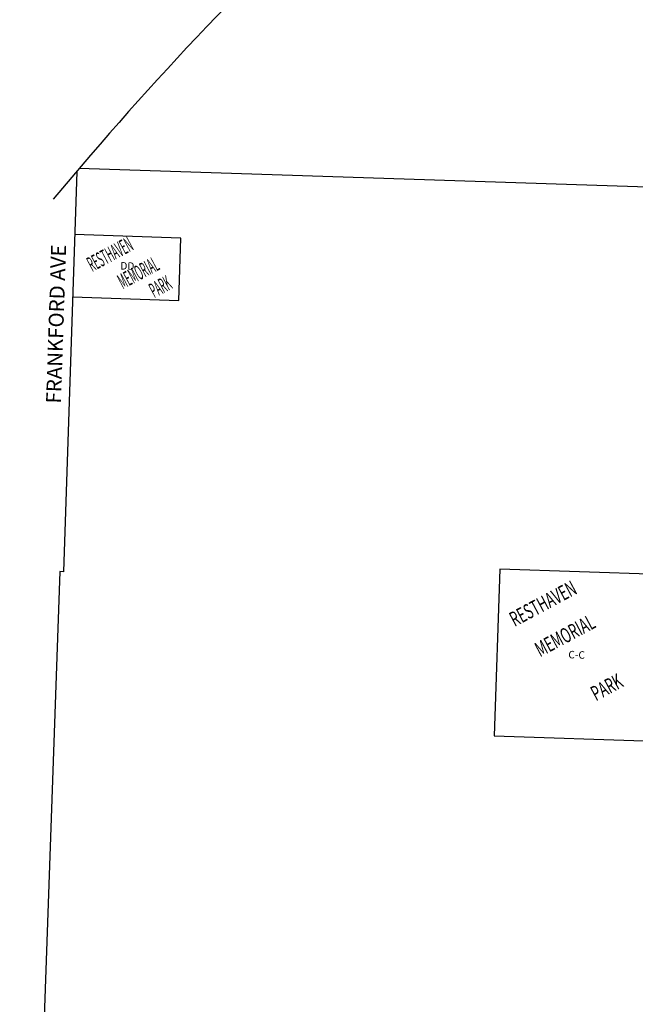
# Model space of a CAD drawing. Extents: x 920895 to 931737, y 7268556 to 7279375.
# Drawn here: x 921087 to 922073, y 7275408 to 7276984 of the extents above; entities that cross this region are included whole.
import ezdxf
from ezdxf.enums import TextEntityAlignment as Align

# ---------------------------------------------------------------- set-up
doc = ezdxf.new("R2010")
doc.units = 0
for name, color, linetype in [('-10', 7, 'CONTINUOUS'), ('-15', 7, 'CONTINUOUS'), ('-19', 7, 'CONTINUOUS'), ('-6', 7, 'CONTINUOUS'), ('-7', 7, 'CONTINUOUS')]:
    doc.layers.add(name, color=color, linetype=linetype)
doc.styles.add('ROMANC', font='ROMANC', dxfattribs={"height": 0.2})
doc.styles.add('txt', font='TXT', dxfattribs={"height": 0.2})

msp = doc.modelspace()

# ---------------------------------------------------------------- linework, layer by layer
at = {"layer": '-6', "color": 7, "linetype": 'CONTINUOUS'}
for p, q in [((921177.93, 7276740.968), (921156.955, 7276100.181)), ((922131.158, 7276714.447), (921181.799, 7276745.521)), ((921150.958, 7276100.378), (921086.587, 7274273.96)), ((921156.955, 7276100.181), (921150.958, 7276100.378))]:
    msp.add_line(p, q, dxfattribs=at)
msp.add_arc((925431.270126, 7273129.655013), 5579.649523, 125.075139, 140.265294, dxfattribs=at)
at = {"layer": '-7', "color": 7, "linetype": 'CONTINUOUS'}
for points in [[(921171.349, 7276539.943), (921341.259, 7276534.381), (921344.53, 7276634.328), (921174.621, 7276639.889)], [(922110.907, 7276095.729), (921855.343, 7276104.093), (921846.609, 7275837.236), (922102.172, 7275828.872)]]:
    msp.add_lwpolyline(points, dxfattribs=at)

# ---------------------------------------------------------------- texts
at = {"layer": '-10', "color": 134, "linetype": 'CONTINUOUS', "style": 'txt'}
for s, p in [('DD', (921248.014566, 7276595.978577)), ('C-C', (921965.549566, 7275973.577577))]:
    msp.add_text(s, height=12, rotation=358.1253, dxfattribs=at).set_placement(p, align=Align.TOP_LEFT)
at = {"layer": '-15', "color": 30, "linetype": 'CONTINUOUS', "style": 'ROMANC'}
for s, width, p in [('RESTHAVEN', 0.416667, (921232.575869, 7276605.870696)), ('MEMORIAL', 0.416667, (921277.954397, 7276576.161838)), ('PARK', 0.416667, (921313.256556, 7276553.938433)), ('RESTHAVEN', 0.625, (921926.104271, 7276046.513296)), ('MEMORIAL', 0.625, (921961.305503, 7275995.126744)), ('PARK', 0.625, (922028.139124, 7275912.567108))]:
    msp.add_text(s, height=24, rotation=28.1253, dxfattribs=dict(at, width=width)).set_placement(p, align=Align.MIDDLE)
at = {"layer": '-19', "color": 1, "linetype": 'CONTINUOUS', "style": 'ROMANC'}
msp.add_text('FRANKFORD AVE', height=24, rotation=88.1194, dxfattribs=at).set_placement((921148.001487, 7276496.655706), align=Align.MIDDLE)

doc.saveas('drawing.dxf')
